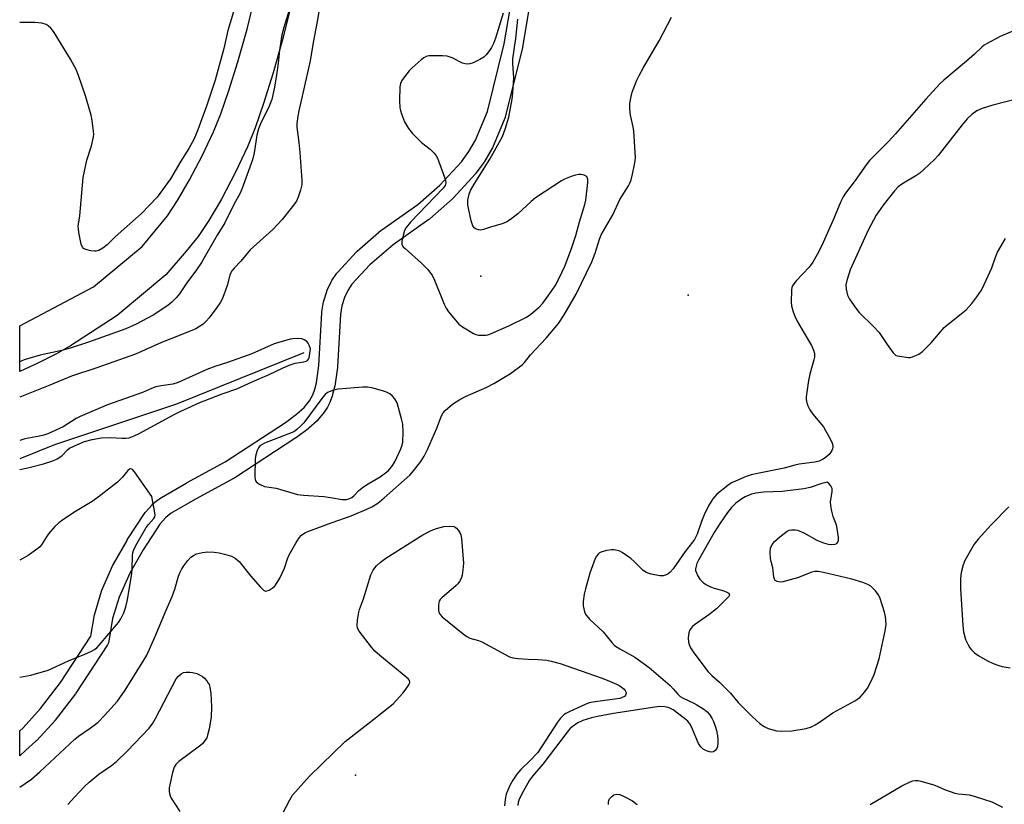
# Model space of a CAD drawing. Units: inches. Extents: x 1213766 to 1219766, y 505458 to 509459.
# Drawn here: x 1213766 to 1214083, y 505867 to 506119 of the extents above; entities that cross this region are included whole.
import ezdxf

# ---------------------------------------------------------------- set-up
doc = ezdxf.new("R2010")
doc.units = ezdxf.units.IN
doc.header["$MEASUREMENT"] = 0
for name, color, linetype in [('ELEV-Spot Elevation', 7, 'Continuous'), ('HYDRO-Single Line Stream', 4, 'Continuous'), ('TRANS-Non Street Sidewalk', 7, 'Continuous'), ('TRANS-Street Sidewalk', 7, 'Continuous'), ('Undefined', 1, 'Continuous')]:
    doc.layers.add(name, color=color, linetype=linetype)

msp = doc.modelspace()

# ---------------------------------------------------------------- linework, layer by layer
at = {"layer": 'ELEV-Spot Elevation'}
for p in [(1213914.14, 506036.71, 191.3), (1213980.92, 506030.5, 196), (1213873.78, 505876.04, 198.4)]:
    msp.add_point(p, dxfattribs=at)
at = {"layer": 'HYDRO-Single Line Stream'}
msp.add_lwpolyline([(1213857.15, 506011.95), (1213816.25, 505995.46), (1213776.89, 505982.39), (1213765.71, 505977.87)], dxfattribs=at)
at = {"layer": 'TRANS-Non Street Sidewalk'}
msp.add_lwpolyline([(1213852.9, 506123.11), (1213850.44, 506113.17), (1213847.29, 506102.12), (1213844.22, 506092.26), (1213841.52, 506084.44), (1213839.09, 506078.35), (1213835.18, 506070.11), (1213830.64, 506061.46), (1213826.61, 506054.55), (1213823.14, 506049.43), (1213819.35, 506044.73), (1213812.72, 506037.06), (1213797.07, 506024.05), (1213782.08, 506014.23), (1213777.51, 506011.68), (1213771.57, 506008.65), (1213765.72, 506005.92), (1213765.72, 506020.69), (1213789.46, 506033.2), (1213805.11, 506046.21), (1213813.25, 506056.14), (1213816.56, 506061.06), (1213820.43, 506067.73), (1213824.47, 506075.42), (1213828.12, 506083.11), (1213830.46, 506088.95), (1213833.05, 506096.48), (1213835.91, 506105.7), (1213838.91, 506116.19), (1213841.22, 506125.52)], dxfattribs=at)
at = {"layer": 'TRANS-Street Sidewalk'}
msp.add_lwpolyline([(1213930.11, 506125.04), (1213927.64, 506110.35), (1213927.59, 506110.13), (1213922.07, 506087.96), (1213921.98, 506087.66), (1213921.93, 506087.53), (1213917.95, 506077.97), (1213917.77, 506077.61), (1213915.42, 506073.6), (1213915.24, 506073.33), (1213912.63, 506069.82), (1213912.52, 506069.68), (1213912.43, 506069.58), (1213905.26, 506061.77), (1213905.04, 506061.55), (1213897.74, 506055.08), (1213897.68, 506055.03), (1213897.47, 506054.87), (1213885.91, 506046.78), (1213878.42, 506040.27), (1213872.7, 506034.05), (1213871.35, 506032.07), (1213870.25, 506029.75), (1213869.44, 506027.15), (1213868.96, 506024.37), (1213868.04, 506007.49), (1213868.02, 506007.21), (1213867.14, 506001.25), (1213867.12, 506001.17), (1213867.08, 506000.94), (1213866.48, 505998.62), (1213866.4, 505998.36), (1213865.65, 505996.28), (1213865.53, 505995.99), (1213864.92, 505994.73), (1213864.82, 505994.54), (1213864.77, 505994.46), (1213864.01, 505993.22), (1213863.77, 505992.89), (1213861.75, 505990.44), (1213861.46, 505990.14), (1213858.8, 505987.72), (1213858.71, 505987.64), (1213858.58, 505987.53), (1213854.8, 505984.7), (1213854.64, 505984.59), (1213835.02, 505971.76), (1213834.88, 505971.67), (1213834.81, 505971.63), (1213822.31, 505964.84), (1213814.51, 505960.32), (1213813.56, 505959.65), (1213812.68, 505958.9), (1213810.78, 505956.8), (1213805.44, 505948.54), (1213801.18, 505941.06), (1213797.76, 505933.35), (1213795.64, 505926.41), (1213794.45, 505919.12), (1213794.33, 505918.64), (1213794.13, 505918.19), (1213794, 505917.97), (1213783.79, 505902.42), (1213783.66, 505902.23), (1213777.14, 505893.75), (1213777.06, 505893.65), (1213776.99, 505893.56), (1213771.18, 505887.16), (1213770.95, 505886.92), (1213767.7, 505884.04), (1213765.71, 505882.27), (1213765.71, 505890.3), (1213766.85, 505891.3), (1213772.46, 505897.5), (1213778.83, 505905.8), (1213788.63, 505920.73), (1213789.76, 505927.59), (1213789.85, 505927.96), (1213792.08, 505935.28), (1213792.13, 505935.43), (1213792.2, 505935.62), (1213795.75, 505943.63), (1213795.89, 505943.9), (1213800.28, 505951.59), (1213800.36, 505951.73), (1213805.87, 505960.26), (1213806.09, 505960.56), (1213806.17, 505960.64), (1213808.36, 505963.07), (1213808.63, 505963.33), (1213809.77, 505964.31), (1213809.99, 505964.48), (1213811.16, 505965.3), (1213811.39, 505965.45), (1213819.34, 505970.06), (1213819.41, 505970.1), (1213831.84, 505976.85), (1213851.28, 505989.56), (1213854.87, 505992.25), (1213857.26, 505994.43), (1213859.01, 505996.55), (1213859.59, 505997.48), (1213860.06, 505998.46), (1213860.7, 506000.26), (1213861.23, 506002.29), (1213862.06, 506007.95), (1213862.98, 506024.87), (1213863.01, 506025.22), (1213863.56, 506028.38), (1213863.65, 506028.75), (1213864.59, 506031.74), (1213864.63, 506031.87), (1213864.74, 506032.13), (1213866.03, 506034.84), (1213866.14, 506035.06), (1213866.26, 506035.24), (1213867.86, 506037.6), (1213868.04, 506037.85), (1213868.13, 506037.95), (1213874.13, 506044.46), (1213874.36, 506044.69), (1213882.11, 506051.43), (1213882.34, 506051.61), (1213893.89, 506059.69), (1213900.95, 506065.94), (1213907.91, 506073.52), (1213910.32, 506076.78), (1213912.49, 506080.47), (1213916.3, 506089.63), (1213921.74, 506111.47), (1213924.17, 506125.92)], dxfattribs=at)
at = {"layer": 'Undefined'}
for points, elevation in [([(1213921.38, 506121.37), (1213918.86, 506113.27), (1213918.25, 506111.62), (1213917.63, 506110.28), (1213917.03, 506109.28), (1213915.95, 506107.94), (1213915.14, 506107.15), (1213913.9, 506106.39), (1213911.77, 506105.37), (1213910.69, 506104.98), (1213909.9, 506104.9), (1213909.11, 506104.99), (1213908.32, 506105.22), (1213904.95, 506106.94), (1213903.34, 506107.49), (1213901.88, 506107.62), (1213898.61, 506107.61), (1213897.44, 506107.55), (1213896.61, 506107.38), (1213895.88, 506106.98), (1213894.98, 506106.27), (1213892.11, 506103.78), (1213891.07, 506102.75), (1213889.58, 506100.87), (1213888.75, 506099.64), (1213888.36, 506098.71), (1213888.15, 506097.67), (1213888, 506093.23), (1213888.15, 506090.9), (1213888.3, 506090.04), (1213888.6, 506088.96), (1213889.61, 506086.33), (1213890.92, 506084.17), (1213892.17, 506082.6), (1213895.1, 506079.73), (1213897.91, 506077.5), (1213899.12, 506076.26), (1213899.84, 506075.38), (1213900.27, 506074.63), (1213900.6, 506073.83), (1213902.48, 506068.58), (1213902.82, 506067.48), (1213902.92, 506066.67), (1213902.86, 506066.28), (1213902.69, 506065.86), (1213902.06, 506065.03), (1213891.55, 506054.02), (1213890.11, 506052.37), (1213889.6, 506051.41), (1213889.14, 506049.77), (1213888.74, 506047.83), (1213888.71, 506047.3), (1213888.79, 506046.81), (1213889.19, 506046.14), (1213889.79, 506045.54), (1213895.08, 506040.89), (1213897.09, 506038.77), (1213898.02, 506037.67), (1213898.47, 506036.94), (1213899.22, 506035.37), (1213902.38, 506027.68), (1213903, 506026.33), (1213903.8, 506025.15), (1213905.99, 506022.48), (1213907.14, 506021.21), (1213908.29, 506020.33), (1213911.82, 506018.2), (1213912.62, 506017.87), (1213913.48, 506017.72), (1213915.85, 506017.71), (1213916.43, 506017.79), (1213917.26, 506018.05), (1213923.23, 506020.68), (1213928.89, 506023.47), (1213930.32, 506024.45), (1213932.95, 506026.71), (1213934.11, 506028), (1213935.9, 506030.28), (1213938.13, 506033.59), (1213939.31, 506035.8), (1213941.2, 506039.92), (1213943.38, 506045.59), (1213944.76, 506049.72), (1213945.99, 506054.2), (1213947.69, 506059.74), (1213947.95, 506061.11), (1213948.69, 506066.86), (1213948.69, 506067.81), (1213948.42, 506068.51), (1213948.1, 506068.85), (1213947.42, 506069.16), (1213946.36, 506069.38), (1213945.59, 506069.39), (1213944.64, 506069.21), (1213943.28, 506068.75), (1213941.16, 506067.91), (1213940.14, 506067.38), (1213931.81, 506061.83), (1213930.42, 506060.72), (1213926.1, 506056.71), (1213923.74, 506054.88), (1213922.53, 506054.14), (1213921.02, 506053.54), (1213917.61, 506052.58), (1213915.07, 506051.69), (1213914.23, 506051.49), (1213913.43, 506051.55), (1213912.67, 506051.82), (1213912.01, 506052.24), (1213911.56, 506052.87), (1213911.07, 506054.51), (1213910.18, 506058.52), (1213910, 506059.66), (1213910.05, 506061.1), (1213910.45, 506063.11), (1213910.89, 506064.19), (1213912.04, 506066.27), (1213917.05, 506074.33), (1213921.16, 506081.58), (1213922.07, 506084), (1213923.17, 506087.86), (1213924.24, 506093.65), (1213924.52, 506095.71), (1213924.78, 506100.49), (1213924.48, 506105.18), (1213924.47, 506106.64), (1213925.47, 506113.23), (1213926.11, 506119.38)], 190), ([(1214089.05, 506117.02), (1214081.43, 506113.77), (1214076.98, 506111.48), (1214076.23, 506111.02), (1214075.46, 506110.42), (1214073.12, 506108.15), (1214070.55, 506105.86), (1214063.3, 506099.79), (1214061.97, 506098.57), (1214057.46, 506093.67), (1214047.74, 506082.52), (1214045.43, 506080.03), (1214039.37, 506073.86), (1214038.28, 506072.49), (1214034.69, 506067.44), (1214031.6, 506063.39), (1214030.82, 506062.19), (1214030.09, 506060.65), (1214027.77, 506054.97), (1214023.94, 506046.55), (1214022.48, 506043.66), (1214021.06, 506041.18), (1214019.94, 506039.56), (1214015.84, 506035.32), (1214014.94, 506034.22), (1214014.52, 506033.51), (1214014.36, 506032.97), (1214014.24, 506032.12), (1214014.06, 506028.31), (1214014.2, 506027.16), (1214014.75, 506025.18), (1214015.26, 506023.8), (1214016.09, 506022.21), (1214018.27, 506018.29), (1214020.67, 506014.33), (1214021.33, 506012.81), (1214021.57, 506011.72), (1214021.6, 506010.57), (1214021.46, 506009.7), (1214020.11, 506005.13), (1214019.73, 506003.11), (1214018.98, 505997.87), (1214018.98, 505997.01), (1214019.15, 505995.93), (1214019.47, 505994.88), (1214020.12, 505993.67), (1214021.12, 505992.28), (1214024.47, 505988.2), (1214025.21, 505986.96), (1214026.76, 505984.03), (1214027.27, 505982.95), (1214027.51, 505982.12), (1214027.53, 505981.58), (1214027.44, 505981.03), (1214027.15, 505980.3), (1214026.34, 505979.3), (1214025.1, 505978.18), (1214024.23, 505977.62), (1214023.14, 505977.14), (1214021.74, 505976.82), (1214016.72, 505976.19), (1214015.29, 505975.84), (1214011.84, 505974.8), (1214003.26, 505973.16), (1214001.28, 505972.69), (1213999.62, 505972.15), (1213996.14, 505970.71), (1213994.88, 505970.09), (1213993.71, 505969.31), (1213990.23, 505966.5), (1213989.49, 505965.75), (1213988.85, 505964.93), (1213987.54, 505962.73), (1213986.12, 505959.88), (1213985.26, 505957.72), (1213983.83, 505953.64), (1213982.96, 505951.9), (1213982.33, 505950.98), (1213980, 505948.07), (1213976.09, 505942.42), (1213975.12, 505941.35), (1213974.52, 505940.86), (1213973.86, 505940.47), (1213972.85, 505940.17), (1213971.77, 505940.15), (1213968.98, 505940.75), (1213967.37, 505941.28), (1213966.31, 505942.01), (1213963.6, 505944.8), (1213962.49, 505945.75), (1213959.66, 505947.72), (1213958.91, 505948.12), (1213958.13, 505948.36), (1213957.05, 505948.54), (1213956.22, 505948.55), (1213954.81, 505948.32), (1213953.16, 505947.89), (1213952.43, 505947.55), (1213952, 505947.19), (1213951.45, 505946.52), (1213951.02, 505945.76), (1213949.32, 505941.05), (1213947.84, 505936.05), (1213947.46, 505934.34), (1213947.18, 505931.96), (1213947.18, 505930.49), (1213947.62, 505928.61), (1213947.93, 505927.86), (1213948.23, 505927.38), (1213949.18, 505926.27), (1213953.57, 505922.2), (1213956.34, 505918.76), (1213957.28, 505917.8), (1213958.98, 505916.64), (1213962.09, 505915.02), (1213963.76, 505914.06), (1213968.35, 505910.71), (1213970.65, 505908.8), (1213975.11, 505904.87), (1213976.14, 505903.81), (1213977.6, 505902.05), (1213978.38, 505901.36), (1213979.36, 505900.8), (1213982.73, 505899.23), (1213983.76, 505898.67), (1213986.02, 505897.23), (1213987.04, 505896.41), (1213987.79, 505895.56), (1213988.59, 505894.32), (1213989.07, 505893.31), (1213989.66, 505891.75), (1213990.05, 505890.4), (1213990.37, 505888.67), (1213990.52, 505887.5), (1213990.53, 505886.38), (1213990.39, 505885.3), (1213990.14, 505884.56), (1213989.67, 505883.99), (1213989.06, 505883.57), (1213988.61, 505883.43), (1213987.86, 505883.5), (1213986.81, 505883.89), (1213985.81, 505884.43), (1213985.02, 505885.16), (1213984.24, 505886.25), (1213981.98, 505891.6), (1213981.45, 505892.56), (1213980.82, 505893.37), (1213979.78, 505894.31), (1213976.11, 505897.06), (1213974.85, 505897.71), (1213973.46, 505898.05), (1213971.72, 505898.11), (1213970.18, 505897.96), (1213956.93, 505895.89), (1213951.76, 505894.92), (1213949.77, 505894.44), (1213946.99, 505893.6), (1213945.37, 505892.84), (1213943.55, 505891.61), (1213942.89, 505890.98), (1213941.96, 505889.88), (1213934.12, 505879.54), (1213930.83, 505875.75), (1213929.81, 505874.36), (1213927.26, 505869.75), (1213926.43, 505867.98), (1213926.24, 505867.24), (1213926.09, 505866.22)], 192), ([(1214087.88, 506093.95), (1214079, 506091.76), (1214075.6, 506090.69), (1214073.85, 506089.89), (1214072.23, 506088.7), (1214070.83, 506087.3), (1214069.12, 506085.39), (1214061.47, 506075.55), (1214060.31, 506074.2), (1214056.88, 506070.95), (1214055.54, 506069.8), (1214054.3, 506068.99), (1214049.7, 506066.29), (1214048.51, 506065.42), (1214047.33, 506064.13), (1214043.71, 506059.52), (1214041.52, 506056.32), (1214038.86, 506051.44), (1214033.13, 506038.69), (1214032.63, 506037.33), (1214032.05, 506035.31), (1214031.75, 506033.86), (1214031.8, 506032.45), (1214032.24, 506030.52), (1214032.89, 506029.25), (1214034.89, 506026.38), (1214035.97, 506025), (1214040.66, 506020.41), (1214042.46, 506018.51), (1214043.14, 506017.57), (1214045.01, 506014.63), (1214046.9, 506012.03), (1214047.71, 506011.28), (1214048.19, 506011.06), (1214049, 506010.86), (1214051.84, 506010.51), (1214052.4, 506010.53), (1214053.2, 506010.72), (1214055.26, 506011.58), (1214056.42, 506012.42), (1214059.14, 506015.21), (1214063.36, 506020.13), (1214064.64, 506021.26), (1214069.41, 506024.94), (1214070.48, 506025.85), (1214072.33, 506027.89), (1214073.9, 506029.97), (1214075.37, 506032.17), (1214076.29, 506033.99), (1214078.69, 506039.33), (1214079.88, 506042.82), (1214080.58, 506044.41), (1214083.16, 506048.76)], 190), ([(1214084.21, 505962.44), (1214078.49, 505956.63), (1214074.35, 505952), (1214073.03, 505950.4), (1214072.13, 505948.92), (1214070.05, 505945.09), (1214069.52, 505943.72), (1214068.98, 505941.71), (1214068.75, 505940.55), (1214068.65, 505939.15), (1214068.68, 505935.99), (1214069.38, 505924.24), (1214069.6, 505922.21), (1214070.23, 505919.71), (1214071.07, 505917.95), (1214071.65, 505917.01), (1214072.17, 505916.37), (1214073.19, 505915.42), (1214074.55, 505914.4), (1214077.3, 505912.85), (1214079.11, 505912), (1214080.98, 505911.3), (1214082.09, 505911.01), (1214084.66, 505910.59)], 190), ([(1214039.52, 505866.53), (1214049.74, 505872.63), (1214052.44, 505873.9), (1214053.28, 505874.15), (1214054.15, 505874.29), (1214055, 505874.29), (1214055.84, 505874.13), (1214060.02, 505872.91), (1214061.1, 505872.51), (1214063.49, 505871.38), (1214066.81, 505870.25), (1214067.95, 505870.03), (1214071.42, 505869.7), (1214073.4, 505869.16), (1214078.72, 505867.4), (1214082.11, 505865.71)], 192), ([(1213955.26, 505866.61), (1213955.25, 505867.38), (1213955.38, 505867.88), (1213955.62, 505868.35), (1213956.36, 505869.2), (1213957.05, 505869.68), (1213957.97, 505869.93), (1213958.93, 505869.78), (1213960.14, 505869.26), (1213962.98, 505867.75), (1213964.57, 505866.61)], 192)]:
    msp.add_lwpolyline(points, dxfattribs=dict(at, elevation=elevation))
at = {"layer": 'Undefined', "elevation": 190}
for points in [[(1213876.2, 506000.96), (1213868.2, 506000.27), (1213866.76, 505999.94), (1213864.86, 505999.18), (1213864.03, 505998.57), (1213863.29, 505997.74), (1213857.19, 505989.47), (1213856.28, 505988.47), (1213854.96, 505987.29), (1213854.25, 505986.77), (1213853.46, 505986.37), (1213844.56, 505982.91), (1213843.77, 505982.52), (1213843.08, 505982.02), (1213842.56, 505981.36), (1213842.22, 505980.56), (1213841.79, 505979.14), (1213841.58, 505977.98), (1213841.47, 505972.03), (1213841.56, 505971.2), (1213841.89, 505970.5), (1213842.27, 505970.14), (1213842.96, 505969.68), (1213844.52, 505968.97), (1213848.31, 505968.38), (1213855.14, 505966.34), (1213857.06, 505966.11), (1213863.63, 505965.73), (1213865.79, 505965.45), (1213869.54, 505964.8), (1213870.94, 505964.77), (1213871.72, 505964.93), (1213872.62, 505965.39), (1213873.26, 505965.92), (1213874.9, 505967.61), (1213876.45, 505968.86), (1213877.9, 505969.82), (1213881.74, 505972.06), (1213884.3, 505973.99), (1213885.58, 505975.43), (1213886.47, 505976.91), (1213888.44, 505981.12), (1213888.85, 505982.23), (1213889.08, 505983.26), (1213889.16, 505986.43), (1213889.05, 505989.01), (1213888.66, 505990.74), (1213887.22, 505995.89), (1213886.5, 505997.13), (1213885.77, 505997.98), (1213884.84, 505998.74), (1213883.85, 505999.32), (1213882.48, 505999.79), (1213879.1, 506000.68), (1213877.66, 506000.89)], [(1214025.71, 505970.35), (1214024, 505969.95), (1214020.19, 505968.59), (1214018.18, 505968.16), (1214011.25, 505967.32), (1214005.25, 505967.13), (1214002.72, 505966.78), (1214001.35, 505966.47), (1214000.55, 505966.2), (1213999.28, 505965.62), (1213998.26, 505965), (1213996.32, 505963.62), (1213994.89, 505962.22), (1213993.64, 505960.62), (1213991.29, 505957.19), (1213989.34, 505954.09), (1213984.28, 505945.23), (1213983.78, 505944.2), (1213983.38, 505942.92), (1213983.31, 505942.41), (1213983.35, 505941.89), (1213983.58, 505941.11), (1213983.93, 505940.34), (1213984.65, 505939.14), (1213985.89, 505937.93), (1213986.84, 505937.26), (1213988.16, 505936.62), (1213989.27, 505936.22), (1213992.42, 505935.32), (1213993.42, 505934.94), (1213994, 505934.57), (1213994.18, 505934.29), (1213994.21, 505934.01), (1213994.04, 505933.59), (1213993.53, 505932.95), (1213990.07, 505929.6), (1213987.61, 505927.61), (1213982.98, 505924.42), (1213982.34, 505923.86), (1213981.83, 505923.25), (1213981.42, 505922.57), (1213981.14, 505921.83), (1213980.94, 505920.22), (1213981.04, 505918.86), (1213981.26, 505918.06), (1213981.67, 505917.02), (1213982.72, 505915.39), (1213987.36, 505909.25), (1213988.57, 505908.08), (1213991.06, 505905.94), (1213993.42, 505903.65), (1213994.56, 505902.44), (1213997.03, 505899.43), (1214001.68, 505894.85), (1214004.02, 505892.64), (1214005.15, 505891.76), (1214006.69, 505891.08), (1214009.4, 505890.25), (1214011.13, 505890.14), (1214014.37, 505890.29), (1214018.97, 505891.08), (1214020.63, 505891.55), (1214021.85, 505892.17), (1214023.28, 505893.03), (1214027.57, 505896.04), (1214034.6, 505899.94), (1214035.61, 505900.58), (1214036.28, 505901.14), (1214037.87, 505902.86), (1214038.72, 505904.03), (1214039.63, 505905.82), (1214040.79, 505908.47), (1214042.43, 505913.46), (1214044.38, 505922.44), (1214044.66, 505924.48), (1214044.64, 505925.94), (1214044.52, 505927.1), (1214044.15, 505928.5), (1214042.61, 505933.18), (1214042.13, 505934.21), (1214041.23, 505935.37), (1214039.77, 505936.82), (1214038.81, 505937.42), (1214037.21, 505938.01), (1214033.65, 505939.11), (1214024.51, 505941.27), (1214022.8, 505941.56), (1214021.78, 505941.54), (1214020.73, 505941.33), (1214016.15, 505939.54), (1214011.38, 505938.24), (1214010.55, 505938.15), (1214009.58, 505938.33), (1214009.01, 505938.69), (1214008.77, 505939.1), (1214008.58, 505939.87), (1214008.2, 505942.72), (1214007.63, 505944.76), (1214007.44, 505945.82), (1214007.33, 505947.73), (1214007.49, 505949.05), (1214007.96, 505950.23), (1214008.77, 505951.27), (1214010.49, 505952.79), (1214012.85, 505954.57), (1214013.46, 505954.85), (1214014.26, 505955.03), (1214015.36, 505955.05), (1214016.16, 505954.9), (1214018.2, 505954.05), (1214022.36, 505951.71), (1214024.57, 505950.83), (1214026.01, 505950.43), (1214027.2, 505950.31), (1214028.32, 505950.41), (1214028.78, 505950.6), (1214029.18, 505951.08), (1214029.39, 505951.72), (1214029.4, 505952.49), (1214028.86, 505956.11), (1214028.64, 505956.87), (1214027.59, 505959.3), (1214027.16, 505961.02), (1214026.84, 505962.75), (1214026.81, 505964.07), (1214027.26, 505967.23), (1214027.28, 505968.27), (1214026.88, 505969.13), (1214026.24, 505969.88)]]:
    msp.add_lwpolyline(points, close=True, dxfattribs=at)
at = {"layer": 'Undefined'}
for points in [[(1213862.87, 506127.03, 192), (1213861.52, 506118.65, 192), (1213860.16, 506111.9, 192), (1213859.29, 506105.95, 192), (1213855.55, 506089.87, 192), (1213855.23, 506088.14, 192), (1213854.95, 506085.82, 192), (1213854.92, 506084.65, 192), (1213855.6, 506079.73, 192), (1213855.93, 506076.49, 192), (1213856.53, 506067.47, 192), (1213856.51, 506066.03, 192), (1213856.12, 506064.33, 192), (1213855.42, 506062.09, 192), (1213854.81, 506060.81, 192), (1213853.17, 506058.53, 192), (1213850.24, 506054.91, 192), (1213847.24, 506051.73, 192), (1213839.94, 506045.09, 192), (1213836.91, 506041.51, 192), (1213834.76, 506039.21, 192), (1213834.05, 506038.33, 192), (1213833.67, 506037.69, 192), (1213833.37, 506036.99, 192), (1213832.46, 506033.67, 192), (1213831.46, 506030.61, 192), (1213830.92, 506029.26, 192), (1213830.35, 506028.27, 192), (1213829.23, 506026.6, 192), (1213826.68, 506023.2, 192), (1213825.78, 506022.15, 192), (1213824.79, 506021.21, 192), (1213823.65, 506020.43, 192), (1213822.44, 506019.76, 192), (1213817.36, 506017.65, 192), (1213811.4, 506015.35, 192), (1213802.98, 506011.59, 192), (1213790.51, 506007.17, 192), (1213782.36, 506004.48, 192), (1213775.37, 506001.57, 192), (1213765.72, 505997.73, 192)], [(1213852.91, 506123.73, 194), (1213850.74, 506116.74, 194), (1213850.12, 506114.38, 194), (1213849.31, 506109.41, 194), (1213848.95, 506105.2, 194), (1213848.45, 506101.45, 194), (1213847.76, 506097.53, 194), (1213846.86, 506093.54, 194), (1213846.03, 506091.39, 194), (1213843.25, 506085.66, 194), (1213842.62, 506084.11, 194), (1213842.08, 506082.06, 194), (1213841.17, 506076.37, 194), (1213840.65, 506074.12, 194), (1213837.19, 506064.71, 194), (1213836.56, 506063.22, 194), (1213834.8, 506059.93, 194), (1213831.72, 506053.82, 194), (1213829.3, 506049.89, 194), (1213824.24, 506041.03, 194), (1213822.66, 506038.68, 194), (1213819.57, 506034.57, 194), (1213817.19, 506031.01, 194), (1213816.13, 506029.67, 194), (1213814.72, 506028.31, 194), (1213813.44, 506027.22, 194), (1213808.67, 506024.14, 194), (1213803.18, 506021.17, 194), (1213799.84, 506019.68, 194), (1213787.85, 506015.43, 194), (1213781.95, 506013.5, 194), (1213778.7, 506012.65, 194), (1213772.32, 506011.2, 194), (1213767.17, 506009.73, 194), (1213766.19, 506009.32, 194), (1213765.72, 506009.05, 194)], [(1213835.34, 506124.21, 196), (1213832.76, 506115.7, 196), (1213831.42, 506109.98, 196), (1213828.61, 506099.74, 196), (1213825.95, 506091.74, 196), (1213823.07, 506083.81, 196), (1213821.75, 506080.67, 196), (1213820.17, 506077.74, 196), (1213817.56, 506073.7, 196), (1213814.29, 506068.04, 196), (1213809.98, 506062.08, 196), (1213804.95, 506056.86, 196), (1213796.5, 506049.31, 196), (1213793.86, 506046.74, 196), (1213792.43, 506045.66, 196), (1213791.14, 506044.94, 196), (1213790.33, 506044.7, 196), (1213789.77, 506044.67, 196), (1213788.65, 506044.82, 196), (1213787, 506045.25, 196), (1213786.29, 506045.59, 196), (1213785.94, 506045.95, 196), (1213785.54, 506046.97, 196), (1213784.85, 506050.18, 196), (1213784.6, 506051.65, 196), (1213784.59, 506052.75, 196), (1213785.02, 506056.04, 196), (1213786.16, 506068.42, 196), (1213787.35, 506074.06, 196), (1213788.84, 506078.63, 196), (1213789.48, 506081.47, 196), (1213789.55, 506082.34, 196), (1213789.51, 506083.22, 196), (1213789.08, 506086.75, 196), (1213788.68, 506088.48, 196), (1213786.91, 506094.76, 196), (1213784.65, 506101.23, 196), (1213783.87, 506103.15, 196), (1213782.09, 506106.52, 196), (1213776.82, 506115.13, 196), (1213776.3, 506115.85, 196), (1213775.73, 506116.48, 196), (1213774.88, 506117.22, 196), (1213774.18, 506117.67, 196), (1213772.85, 506118.06, 196), (1213770.57, 506118.34, 196), (1213765.73, 506118.31, 196)], [(1213765.71, 505872.13, 192), (1213767.48, 505873.29, 192), (1213769.46, 505874.73, 192), (1213772.15, 505877.09, 192), (1213783.48, 505887.64, 192), (1213784.66, 505888.55, 192), (1213788.42, 505891.13, 192), (1213790.95, 505893.13, 192), (1213793.06, 505895.2, 192), (1213797.22, 505899.85, 192), (1213799.66, 505903.38, 192), (1213805.68, 505912.99, 192), (1213806.62, 505914.66, 192), (1213809.26, 505920.45, 192), (1213812.88, 505929.18, 192), (1213814.81, 505933.5, 192), (1213815.63, 505935.92, 192), (1213816.82, 505940.05, 192), (1213817.22, 505941.12, 192), (1213817.9, 505942.42, 192), (1213818.53, 505943.39, 192), (1213819.9, 505945.18, 192), (1213820.84, 505946.18, 192), (1213821.65, 505946.78, 192), (1213822.63, 505947.22, 192), (1213824.61, 505947.67, 192), (1213826.32, 505947.88, 192), (1213828.3, 505947.79, 192), (1213829.98, 505947.6, 192), (1213831.68, 505947.18, 192), (1213833.9, 505946.49, 192), (1213835.14, 505945.86, 192), (1213836.42, 505944.81, 192), (1213840.1, 505940.1, 192), (1213843.21, 505936.59, 192), (1213844.21, 505935.61, 192), (1213844.85, 505935.29, 192), (1213845.32, 505935.32, 192), (1213846.06, 505935.62, 192), (1213847.04, 505936.21, 192), (1213847.72, 505936.76, 192), (1213848.1, 505937.19, 192), (1213849.51, 505939.42, 192), (1213850.99, 505942.65, 192), (1213851.94, 505945.65, 192), (1213852.5, 505946.96, 192), (1213854.6, 505950.72, 192), (1213855.74, 505952.42, 192), (1213856.48, 505953.3, 192), (1213857.47, 505954.03, 192), (1213858.46, 505954.49, 192), (1213866.31, 505957.39, 192), (1213872.42, 505959.47, 192), (1213877.49, 505961.63, 192), (1213879.04, 505962.39, 192), (1213880.7, 505963.38, 192), (1213881.61, 505964.01, 192), (1213883.11, 505965.27, 192), (1213891.29, 505972.56, 192), (1213892.55, 505973.98, 192), (1213894.87, 505977.05, 192), (1213895.93, 505978.73, 192), (1213897.04, 505980.83, 192), (1213900.04, 505987.69, 192), (1213901.53, 505991.69, 192), (1213902.02, 505992.62, 192), (1213902.69, 505993.45, 192), (1213905.05, 505995.48, 192), (1213907.44, 505997.01, 192), (1213909.23, 505997.96, 192), (1213916.12, 506000.96, 192), (1213918.33, 506002.07, 192), (1213923.76, 506005.33, 192), (1213927.48, 506008.1, 192), (1213928.23, 506008.86, 192), (1213930.18, 506011.38, 192), (1213935.25, 506016.75, 192), (1213939.19, 506021.41, 192), (1213941.07, 506024.18, 192), (1213944.9, 506030.89, 192), (1213949.95, 506041.31, 192), (1213951.02, 506044.07, 192), (1213952.41, 506048.59, 192), (1213952.95, 506049.93, 192), (1213956.72, 506056.4, 192), (1213958.98, 506061.38, 192), (1213961.76, 506065.76, 192), (1213962.19, 506066.64, 192), (1213962.55, 506067.63, 192), (1213963.05, 506069.46, 192), (1213963.57, 506072.03, 192), (1213963.86, 506073.75, 192), (1213963.94, 506074.91, 192), (1213963.49, 506083.33, 192), (1213963.27, 506084.75, 192), (1213962.39, 506088.51, 192), (1213962.15, 506090.55, 192), (1213962.16, 506092.3, 192), (1213962.59, 506094.51, 192), (1213962.96, 506095.88, 192), (1213963.45, 506097.26, 192), (1213964.44, 506099.71, 192), (1213965.19, 506101.29, 192), (1213966.58, 506103.88, 192), (1213971.56, 506112.39, 192), (1213975.59, 506120.07, 192)], [(1213855.09, 506016.56, 190), (1213853.61, 506016.51, 190), (1213852.75, 506016.36, 190), (1213847.67, 506014.85, 190), (1213840.42, 506011.65, 190), (1213832.6, 506008.91, 190), (1213828.84, 506007.69, 190), (1213825.92, 506006.61, 190), (1213816.75, 506002.38, 190), (1213815.06, 506001.9, 190), (1213811.25, 506001.39, 190), (1213809.56, 506000.99, 190), (1213808.2, 506000.5, 190), (1213805.26, 505999.26, 190), (1213793.95, 505995.19, 190), (1213785.13, 505991.5, 190), (1213783.9, 505990.81, 190), (1213779.69, 505988.17, 190), (1213774.76, 505985.9, 190), (1213773.47, 505985.46, 190), (1213772.12, 505985.12, 190), (1213767.36, 505984.28, 190), (1213765.72, 505983.73, 190)], [(1213765.72, 505974.4, 190), (1213768.35, 505974.93, 190), (1213773.37, 505976.29, 190), (1213776.4, 505977.21, 190), (1213777.73, 505977.85, 190), (1213779.23, 505978.8, 190), (1213781.12, 505980.76, 190), (1213781.79, 505981.25, 190), (1213783.35, 505982.03, 190), (1213786.58, 505983.44, 190), (1213789.06, 505984.12, 190), (1213792.03, 505984.6, 190), (1213794.94, 505984.76, 190), (1213798.62, 505984.51, 190), (1213799.93, 505984.51, 190), (1213800.95, 505984.67, 190), (1213802.57, 505985.26, 190), (1213804.16, 505986.03, 190), (1213815.42, 505992.18, 190), (1213817.83, 505993.36, 190), (1213820.68, 505994.57, 190), (1213823.18, 505995.76, 190), (1213830.91, 505998.8, 190), (1213835.61, 506000.4, 190), (1213840.53, 506002.67, 190), (1213846.08, 506004.98, 190), (1213850.37, 506007.05, 190), (1213852.49, 506007.96, 190), (1213854.4, 506008.63, 190), (1213857.17, 506009.12, 190), (1213857.94, 506009.34, 190), (1213858.39, 506009.56, 190), (1213858.72, 506009.9, 190), (1213858.92, 506010.37, 190), (1213859.16, 506011.8, 190), (1213859.31, 506013.32, 190), (1213858.94, 506014.46, 190), (1213858.61, 506015.06, 190), (1213858.19, 506015.58, 190), (1213857.33, 506016.22, 190), (1213856.55, 506016.46, 190), (1213855.09, 506016.56, 190)], [(1213765.71, 505907.53, 190), (1213769.27, 505908.17, 190), (1213774.84, 505909.83, 190), (1213781.43, 505912.83, 190), (1213786.65, 505914.92, 190), (1213788.8, 505915.89, 190), (1213789.81, 505916.46, 190), (1213790.52, 505917.04, 190), (1213791.33, 505917.9, 190), (1213797.47, 505925.13, 190), (1213798.23, 505926.32, 190), (1213799.24, 505928.31, 190), (1213799.88, 505930.22, 190), (1213800.46, 505932.44, 190), (1213801.86, 505940.98, 190), (1213801.97, 505942.43, 190), (1213802.07, 505946.74, 190), (1213802.17, 505947.58, 190), (1213802.38, 505948.39, 190), (1213803.13, 505949.93, 190), (1213806.48, 505955.78, 190), (1213807.19, 505956.76, 190), (1213808.95, 505958.69, 190), (1213809.2, 505959.15, 190), (1213809.29, 505959.67, 190), (1213809.16, 505961.07, 190), (1213808.29, 505965.7, 190), (1213802.72, 505973.66, 190), (1213802.01, 505974.45, 190), (1213801.82, 505974.58, 190), (1213801.45, 505974.67, 190)], [(1213801.45, 505974.67, 190), (1213801.09, 505974.56, 190), (1213800.53, 505974.1, 190), (1213798.77, 505971.94, 190), (1213797.22, 505970.37, 190), (1213790.97, 505965.52, 190), (1213789.07, 505964.16, 190), (1213783.13, 505960.53, 190), (1213779.44, 505958.12, 190), (1213778.27, 505957.25, 190), (1213777.06, 505956.04, 190), (1213774.99, 505953.68, 190), (1213774.31, 505952.73, 190), (1213772.75, 505950.22, 190), (1213772.22, 505949.58, 190), (1213771.56, 505948.99, 190), (1213768.39, 505946.73, 190), (1213765.72, 505945.26, 190)], [(1213849.4, 505861.74, 194), (1213852.66, 505868.03, 194), (1213853.57, 505869.54, 194), (1213859.02, 505875.7, 194), (1213870.48, 505886.83, 194), (1213879.78, 505894.07, 194), (1213885.93, 505898.99, 194), (1213889.06, 505902.41, 194), (1213890.16, 505903.84, 194), (1213890.99, 505905.06, 194), (1213891.23, 505905.55, 194), (1213891.34, 505906.02, 194), (1213891.21, 505906.51, 194), (1213890.9, 505906.92, 194), (1213890.04, 505907.71, 194), (1213881.67, 505914.57, 194), (1213880.08, 505915.94, 194), (1213878.94, 505917.26, 194), (1213875.04, 505922.4, 194), (1213874.48, 505923.37, 194), (1213874.32, 505924.17, 194), (1213874.44, 505925.91, 194), (1213874.87, 505928.54, 194), (1213875.11, 505929.36, 194), (1213876.42, 505932.81, 194), (1213878.8, 505940.5, 194), (1213879.56, 505942.05, 194), (1213880.03, 505942.78, 194), (1213880.57, 505943.44, 194), (1213881.83, 505944.54, 194), (1213883.65, 505945.88, 194), (1213895.56, 505953.36, 194), (1213898.24, 505954.8, 194), (1213899.93, 505955.39, 194), (1213902.24, 505956.05, 194), (1213904.18, 505956.23, 194), (1213905.49, 505956.09, 194), (1213905.95, 505955.87, 194), (1213906.38, 505955.51, 194), (1213906.94, 505954.86, 194), (1213907.42, 505954.13, 194), (1213907.76, 505953.34, 194), (1213907.96, 505952.19, 194), (1213908.57, 505944.22, 194), (1213908.42, 505942.15, 194), (1213908.18, 505940.39, 194), (1213907.84, 505939.31, 194), (1213907.31, 505938.34, 194), (1213906.82, 505937.66, 194), (1213906.21, 505937.03, 194), (1213901.67, 505933.16, 194), (1213901.07, 505932.54, 194), (1213900.78, 505932.08, 194), (1213900.62, 505931.58, 194), (1213900.54, 505930.76, 194), (1213900.56, 505929.36, 194), (1213900.67, 505928.54, 194), (1213900.98, 505927.81, 194), (1213901.76, 505926.98, 194), (1213908.46, 505921.5, 194), (1213909.65, 505920.64, 194), (1213910.7, 505920.17, 194), (1213913.47, 505919.33, 194), (1213914.54, 505918.9, 194), (1213923.42, 505914.1, 194), (1213924.51, 505913.77, 194), (1213926.25, 505913.56, 194), (1213929.47, 505913.31, 194), (1213932.65, 505913.22, 194), (1213935.46, 505913.03, 194), (1213936.88, 505912.73, 194), (1213939.68, 505911.94, 194), (1213952.97, 505907.4, 194), (1213954.89, 505906.64, 194), (1213957.9, 505905.32, 194), (1213958.97, 505904.76, 194), (1213960.32, 505903.71, 194), (1213960.67, 505903.31, 194), (1213960.91, 505902.88, 194), (1213960.96, 505902.41, 194), (1213960.76, 505901.74, 194), (1213960.44, 505901.38, 194), (1213959.74, 505901, 194), (1213958.92, 505900.75, 194), (1213958.05, 505900.58, 194), (1213951.03, 505899.68, 194), (1213949.08, 505899.28, 194), (1213947.75, 505898.77, 194), (1213942.87, 505896.53, 194), (1213941.55, 505895.87, 194), (1213940.9, 505895.45, 194), (1213939.86, 505894.42, 194), (1213938.83, 505893.07, 194), (1213932.5, 505883.31, 194), (1213929.91, 505880.52, 194), (1213927.08, 505877.89, 194), (1213925.82, 505876.33, 194), (1213924.5, 505874.41, 194), (1213923.55, 505872.73, 194), (1213922.83, 505871.23, 194), (1213922.37, 505869.89, 194), (1213922.04, 505868.17, 194), (1213921.79, 505866.13, 194)], [(1213781.24, 505866.54, 194), (1213783.33, 505868.98, 194), (1213786.56, 505872.38, 194), (1213788.06, 505873.76, 194), (1213791.21, 505876.32, 194), (1213795.24, 505879.12, 194), (1213796.86, 505880.42, 194), (1213800.27, 505883.73, 194), (1213807.35, 505891.15, 194), (1213808.55, 505892.76, 194), (1213809.46, 505894.22, 194), (1213816.14, 505907, 194), (1213816.87, 505907.93, 194), (1213817.75, 505908.69, 194), (1213818.5, 505909.05, 194), (1213819.31, 505909.18, 194), (1213820.45, 505909.19, 194), (1213821.31, 505909.09, 194), (1213822.75, 505908.7, 194), (1213823.84, 505908.26, 194), (1213824.55, 505907.78, 194), (1213825.17, 505907.2, 194), (1213825.94, 505906.34, 194), (1213826.44, 505905.66, 194), (1213826.69, 505905.16, 194), (1213826.93, 505904.34, 194), (1213827.25, 505902.34, 194), (1213827.47, 505897.98, 194), (1213827.36, 505894.74, 194), (1213826.68, 505890.91, 194), (1213826.23, 505888.87, 194), (1213825.92, 505888.06, 194), (1213825.12, 505886.82, 194), (1213824.55, 505886.15, 194), (1213823.65, 505885.38, 194), (1213816.91, 505880.43, 194), (1213815.98, 505879.45, 194), (1213815.42, 505878.58, 194), (1213814.89, 505876.91, 194), (1213814.12, 505873.41, 194), (1213813.88, 505871.97, 194), (1213813.84, 505870.91, 194), (1213813.94, 505870.15, 194), (1213814.13, 505869.41, 194), (1213814.51, 505868.62, 194), (1213817.25, 505864.35, 194)]]:
    msp.add_polyline3d(points, dxfattribs=at)

doc.saveas('drawing.dxf')
